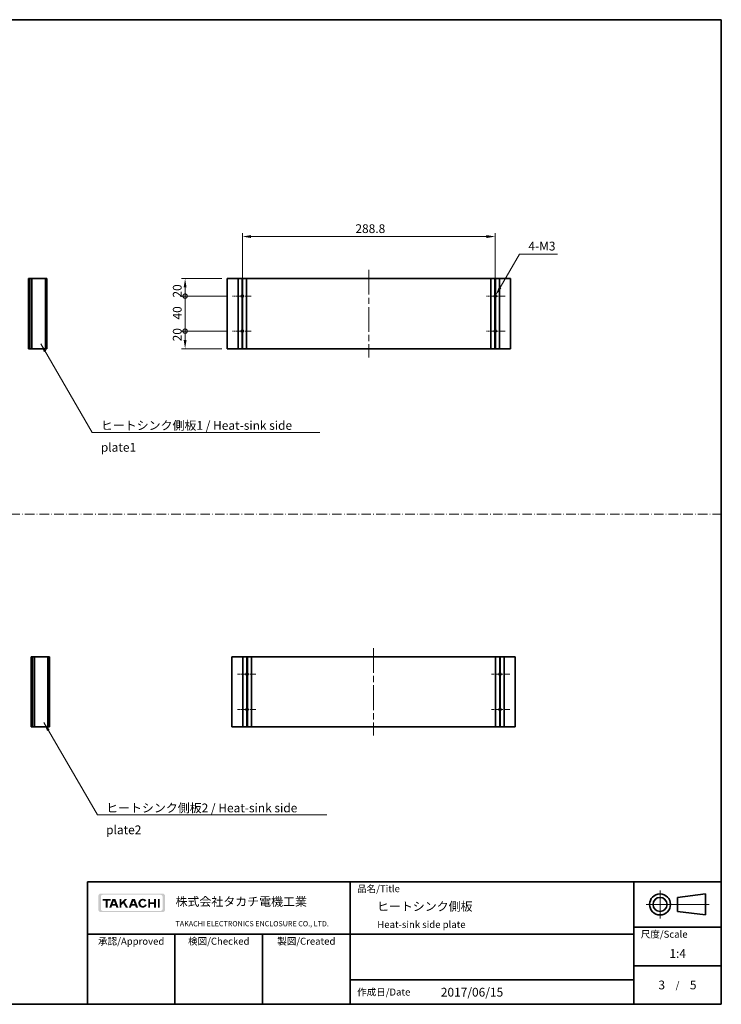
# Model space of a CAD drawing. Units: millimetres. Extents: x 0 to 9424, y 0 to 1686.
# Drawn here: x 5084 to 5885, y 0 to 1124 of the extents above; entities that cross this region are included whole.
import ezdxf
from ezdxf.enums import TextEntityAlignment as Align

# ---------------------------------------------------------------- set-up
doc = ezdxf.new("R2010")
doc.units = ezdxf.units.MM
doc.header["$LTSCALE"] = 5
doc.linetypes.add('CHAIN', pattern=[0.35429999999999995, 0.2362, -0.0295, 0.0591, -0.0295])
doc.linetypes.add('DASH_DOT', pattern=[0.37, 0.24, -0.06, 0.01, -0.06])
doc.layers.get('Defpoints').update_dxf_attribs({"lineweight": 25})
for name, color, linetype, lineweight in [('Border (ISO)', 7, 'Continuous', 35), ('Center Mark (ISO)', 131, 'Continuous', 18), ('Centerline (ISO)', 131, 'Continuous', 18), ('Dimension (ISO)', 7, 'Continuous', 18), ('Dimension (ISO) @ 1', 7, 'Continuous', 18), ('Hatch (ISO)', 1, 'Continuous', 18), ('Sketch Geometry (ISO)', 7, 'Continuous', 18), ('Symbol (ISO)', 7, 'Continuous', 18), ('Symbol (ISO) @ 1', 7, 'Continuous', 18), ('Title (ISO)', 7, 'Continuous', 35), ('Visible (ISO)', 7, 'Continuous', 35), ('Visible Narrow (ISO)', 7, 'Continuous', 25)]:
    doc.layers.add(name, color=color, linetype=linetype, lineweight=lineweight)
doc.styles.add('Note Text (TK)', font='MS PGothic.ttf')
doc.styles.add('文字スタイル67', font='arial.ttf')
doc.dimstyles.new('Default - Method 1b (TK)', dxfattribs={"dimscale": 5, "dimtxt": 2.5, "dimasz": 2.5, "dimexe": 1, "dimexo": 1.499999999999999, "dimgap": 1, "dimtad": 1, "dimtoh": 1, "dimrnd": 1e-08, "dimdsep": 46, "dimtxsty": 'Note Text (TK)', "dimcen": 0.09, "dimdle": 5, "dimclrd": 100, "dimclre": 100, "dimclrt": 7, "dimadec": 1, "dimazin": 1, "dimtfac": 1, "dimtmove": 0, "dimatfit": 3, "dimfxl": 1, "dimtolj": 1, "dimlwd": -1, "dimlwe": -1, "dimarcsym": 0})
doc.dimstyles.new('Default - Method 1b (TK)$7', dxfattribs={"dimscale": 5, "dimtxt": 2.5, "dimasz": 2.5, "dimexe": 1, "dimexo": 1.499999999999999, "dimgap": 1, "dimtad": 1, "dimtoh": 1, "dimrnd": 1e-08, "dimdsep": 46, "dimtxsty": 'Note Text (TK)', "dimcen": 0.09, "dimdle": 5, "dimclrd": 100, "dimclre": 100, "dimclrt": 7, "dimadec": 1, "dimazin": 1, "dimtfac": 1, "dimtmove": 0, "dimatfit": 3, "dimfxl": 1, "dimtolj": 1, "dimlwd": -1, "dimlwe": -1, "dimarcsym": 0})

# ---------------------------------------------------------------- blocks, each defined once
blk = doc.blocks.new('図面枠 tk図枠')
at = {"layer": 'Border (ISO)'}
for p, q in [((14.49999999999999, 289), (405.4999999999999, 289)), ((405.4999999999999, 289), (405.4999999999999, 8.000000000000007)), ((14.50000000000001, 8.000000000000007), (405.4999999999999, 8.000000000000007))]:
    blk.add_line(p, q, dxfattribs=at)
blk = doc.blocks.new('表題欄 tk表題欄')
at = {"layer": 'Hatch (ISO)'}
h = blk.add_hatch(color=256, dxfattribs=at)
edge = h.paths.add_edge_path(flags=0)
edge.add_arc((95.57537688673352, 236.2990653650367), 0.5958259999999996, 269.9999999999897, 360)
edge.add_line((96.17120288673351, 236.2990653650368), (96.17120288673348, 239.7107813650365))
edge.add_arc((95.5753768867335, 239.7107813650366), 0.5958259999999996, 0, 90.0000000000068)
edge.add_line((95.57537688673342, 240.3066073650366), (79.13710888673356, 240.3066073650366))
edge.add_arc((79.13710888673353, 239.7107813650366), 0.5958259999999996, 89.99999999999744, 180)
edge.add_line((78.54128288673353, 239.7107813650365), (78.54128288673331, 236.2990653650368))
edge.add_arc((79.13710888673332, 236.2990653650365), 0.5958259999999996, 180, 270.0000000000231)
edge.add_line((79.13710888673356, 235.7032393650365), (95.57537688673342, 235.7032393650367))
edge = h.paths.add_edge_path()
edge.add_line((77.83935088673357, 239.9556413650366), (77.83935088673357, 236.0542053650368))
edge.add_arc((78.54128288673346, 236.0542053650367), 0.7019319999998935, 180, 270.0000000000087)
edge.add_line((78.54128288673357, 235.3522733650368), (96.17120288673352, 235.3522733650368))
edge.add_arc((96.17120288673351, 236.0542053650367), 0.7019319999998921, 270, 360)
edge.add_line((96.8731348867334, 236.0542053650368), (96.87313488673352, 239.9556413650366))
edge.add_arc((96.1712028867336, 239.9556413650367), 0.7019319999998921, 0, 90.00000000000873)
edge.add_line((96.17120288673348, 240.6575733650367), (78.54128288673357, 240.6575733650366))
edge.add_arc((78.54128288673357, 239.9556413650366), 0.7019319999999984, 90, 180)
for points in [[(79.07181288673355, 239.1476033650369), (79.07181288673355, 238.6578833650367), (79.92066088673353, 238.6578833650367), (79.92066088673353, 236.6581933650368), (80.50832488673353, 236.6581933650368), (80.50832488673353, 238.6578833650367), (81.35717288673355, 238.6578833650367), (81.35717288673355, 239.1476033650369)], [(85.68407849525303, 236.6581933650368), (84.9434673993943, 237.8918698287545), (84.41792288673358, 237.3246628822781), (84.41792288673358, 236.6581933650368), (83.89555488673355, 236.6581933650368), (83.89555488673355, 239.1476033650369), (84.41792288673358, 239.1476033650369), (84.41792288673358, 238.0993979968839), (85.38913556809511, 239.1476033650369), (86.10696490847272, 239.1476033650369), (85.31925422435492, 238.2974470774499), (86.30334488673353, 236.6581933650368)], [(92.09142939614459, 239.1476033650369), (92.09142939614459, 236.6581933650368), (92.60971639614465, 236.6581933650368), (92.60971639614465, 237.6580383650368), (93.76872039614462, 237.6580383650368), (93.76872039614462, 236.6581933650368), (94.28700739614459, 236.6581933650368), (94.28700739614459, 239.1476033650369), (93.76872039614462, 239.1476033650369), (93.76872039614462, 238.1477583650367), (92.60971639614465, 238.1477583650367), (92.60971639614465, 239.1476033650369)], [(94.84202339614467, 239.1476033650369), (94.84202339614467, 236.6581933650368), (95.36439139614473, 236.6581933650368), (95.36439139614473, 239.1476033650369)]]:
    blk.add_hatch(color=256, dxfattribs=at).paths.add_polyline_path(points)
h = blk.add_hatch(color=256, dxfattribs=at)
h.paths.add_polyline_path([(82.59020695886475, 237.7110913650368), (81.95242681460243, 237.7110913650368), (82.27131688673356, 238.5794973650367)], flags=0)
h.paths.add_polyline_path([(82.77903014574996, 237.1968853650368), (81.76360362771717, 237.1968853650368), (81.56578886050404, 236.6581933650368), (80.94907288673355, 236.6581933650368), (81.86321688673357, 239.1476033650369), (82.67941688673353, 239.1476033650369), (83.59356088673351, 236.6581933650368), (82.97684491296302, 236.6581933650368)])
h = blk.add_hatch(color=256, dxfattribs=at)
h.paths.add_polyline_path([(87.52707281460246, 237.7110913650368), (88.16485295886469, 237.7110913650368), (87.84596288673359, 238.5794973650367)], flags=0)
h.paths.add_polyline_path([(87.14043486050403, 236.6581933650368), (87.3382496277172, 237.1968853650368), (88.35367614574989, 237.1968853650368), (88.551490912963, 236.6581933650368), (89.16820688673343, 236.6581933650368), (88.25406288673352, 239.1476033650369), (87.43786288673356, 239.1476033650369), (86.52371888673358, 236.6581933650368)])
h = blk.add_hatch(color=256, dxfattribs=at)
edge = h.paths.add_edge_path()
edge.add_arc((90.52309888673334, 237.9028983650369), 1.273272000000011, 38.55054079078439, 336.5820184016556)
edge.add_line((91.69149139614446, 237.3968543650369), (91.17255542714857, 237.6216113977801))
edge.add_ellipse((90.52309888673352, 237.9028983650369), major_axis=(0, -0.7998759999999119), ratio=0.8673469387756529, start_angle=128.5505407907963, end_angle=426.582018401653, ccw=False)
edge.add_line((91.09381514418376, 238.3576891122095), (91.51887237036831, 238.6964075050431))
at = {"layer": 'Title (ISO)'}
for p, q in [((74.70882392282105, 244.052739026017), (255.7088239228211, 244.052739026017)), ((74.70882392282105, 209.052739026017), (74.70882392282105, 244.052739026017)), ((149.7088239228211, 244.052739026017), (149.7088239228211, 209.052739026017)), ((230.7088239228211, 244.052739026017), (230.7088239228211, 209.052739026017)), ((255.7088239228211, 244.052739026017), (255.7088239228211, 209.052739026017)), ((243.2088239228211, 239.552739026017), (251.2088239228211, 240.5527390260171)), ((243.2088239228211, 239.552739026017), (243.2088239228211, 235.552739026017)), ((251.2088239228211, 234.552739026017), (251.2088239228211, 240.5527390260171)), ((243.2088239228211, 235.552739026017), (251.2088239228211, 234.552739026017)), ((230.7088239228211, 231.052739026017), (255.7088239228211, 231.052739026017)), ((74.70882392282105, 229.052739026017), (230.7088239228211, 229.052739026017)), ((99.70882392282108, 229.052739026017), (99.70882392282108, 209.052739026017)), ((124.708823922821, 229.052739026017), (124.708823922821, 209.052739026017)), ((230.7088239228211, 220.052739026017), (255.7088239228211, 220.052739026017)), ((149.7088239228211, 216.052739026017), (230.7088239228211, 216.052739026017)), ((255.7088239228211, 209.052739026017), (74.70882392282105, 209.052739026017))]:
    blk.add_line(p, q, dxfattribs=at)
at = {"layer": 'Title (ISO)', "color": 4, "linetype": 'CHAIN', "lineweight": 18, "ltscale": 8.889559745788574}
blk.add_line((238.2088239228211, 241.552739026017), (238.2088239228211, 233.552739026017), dxfattribs=at)
at = {"layer": 'Title (ISO)', "color": 4, "linetype": 'CHAIN', "lineweight": 18, "ltscale": 20.00163269042969}
blk.add_line((252.2088239228211, 237.552739026017), (234.2088239228211, 237.552739026017), dxfattribs=at)
at = {"layer": 'Title (ISO)'}
for radius in [3, 2]:
    blk.add_circle((238.2088239228211, 237.552739026017), radius, dxfattribs=at)
at = {"layer": 'Title (ISO)', "color": 1, "char_height": 2.000000029802322, "line_spacing_factor": 1.5, "style": 'Note Text (TK)'}
for s, insert, attachment_point in [('\\fＭＳ Ｐゴシック|b0|i0;\\H2.0000;品名/Title', (151.708823922821, 242.052739026017), 4), ('\\fＭＳ Ｐゴシック|b0|i0;\\H2.0000;承認/Approved', (87.20882392282108, 227.052739026017), 5), ('\\fＭＳ Ｐゴシック|b0|i0;\\H2.0000;検図/Checked', (112.208823922821, 227.052739026017), 5), ('\\fＭＳ Ｐゴシック|b0|i0;\\H2.0000;製図/Created', (137.2088239228211, 227.052739026017), 5), ('\\fＭＳ Ｐゴシック|b0|i0;\\H2.0000;尺度/Scale', (232.7088239228211, 229.052739026017), 4), ('\\fＭＳ Ｐゴシック|b0|i0;\\H2.0000;作成日/Date', (151.708823922821, 212.552739026017), 4)]:
    blk.add_mtext(s, dxfattribs=dict(at, insert=insert, attachment_point=attachment_point))
at = {"layer": 'Title (ISO)', "color": 7, "line_spacing_factor": 1.5, "style": 'Note Text (TK)'}
for s, insert, char_height, attachment_point in [('株式会社タカチ電機工業', (99.87313488673345, 238.052739026017), 2.5, 4), ('\\fArial|b0|i0;\\H1.4986;TAKACHI ELECTRONICS ENCLOSURE CO., LTD.', (99.87313488673342, 232.052739026017), 1.49859994649887, 4), ('\\fＭＳ Ｐゴシック|b0|i0;\\H2.0000;/', (243.2088239228211, 214.552739026017), 2.000000029802322, 5)]:
    blk.add_mtext(s, dxfattribs=dict(at, insert=insert, char_height=char_height, attachment_point=attachment_point))
at = {"layer": 'Title (ISO)', "color": 7}
for tag, p, height, style in [('<品名>_001', (157.5383693773665, 235.7459208441988), 2.5, 'Note Text (TK)'), ('<Title>_001', (157.4850858567313, 230.5520568828656), 2.000000029802322, '文字スタイル67'), ('作成日_001', (175.617914831912, 211.2814322078352), 2.5, 'Note Text (TK)'), ('<ページ_No.>_001', (237.9488807410029, 213.302739026017), 2.5, 'Note Text (TK)'), ('<総ページ数>_001', (246.7997330137301, 213.302739026017), 2.5, 'Note Text (TK)')]:
    blk.add_attdef(tag, p, '', height=height, dxfattribs=dict(at, style=style))
at = {"layer": 'Title (ISO)', "color": 7, "style": 'Note Text (TK)'}
blk.add_attdef('<尺度>', text='', height=2.5, dxfattribs=at).set_placement((243.2088239228211, 223.5527390260171), align=Align.MIDDLE_CENTER)
blk = doc.blocks.new('_DotSmall')
at = {"color": 0, "linetype": 'ByBlock', "const_width": 0.5}
blk.add_lwpolyline([(-0.0625, 0, 1), (0.0625, 0, 1)], format="xyb", close=True, dxfattribs=at)
blk = doc.blocks.new('*D60')
at = {"layer": 'Defpoints', "color": 0}
for p in [(5272.586157391725, 828.4471428550382), (5320.586157391726, 828.4471428550382), (5326.756657391736, 808.4471428550384)]:
    blk.add_point(p, dxfattribs=at)
at = {"layer": 'Dimension (ISO)', "color": 100}
for p, q in [((5314.586157391726, 828.4471428550382), (5268.586157391726, 828.4471428550382)), ((5272.586157391725, 808.4471428550384), (5272.586157391725, 818.4471428550384)), ((5320.756657391735, 808.4471428550384), (5268.586157391726, 808.4471428550384))]:
    blk.add_line(p, q, dxfattribs=at)
blk.add_solid([(5270.919490725058, 818.4471428550384), (5274.252824058392, 818.4471428550384), (5272.586157391725, 828.4471428550382)], dxfattribs=at)
at = {"layer": 'Dimension (ISO)', "color": 100, "xscale": 10, "yscale": 10, "zscale": 10, "rotation": 270}
blk.add_blockref('_DotSmall', (5272.586157391725, 808.4471428550384), dxfattribs=at)
at = {"layer": 'Dimension (ISO)', "color": 7, "insert": (5263.586157391724, 806.7994155823104), "char_height": 10, "attachment_point": 4, "rotation": 90, "style": 'Note Text (TK)'}
blk.add_mtext('\\A1;20', dxfattribs=at)
blk = doc.blocks.new('*D61')
at = {"layer": 'Defpoints', "color": 0}
for p in [(5272.586157391725, 808.4471428550384), (5326.756657391736, 808.4471428550384), (5326.756657391736, 768.4471428550382)]:
    blk.add_point(p, dxfattribs=at)
at = {"layer": 'Dimension (ISO)', "color": 100}
for p, q in [((5320.756657391735, 808.4471428550384), (5268.586157391726, 808.4471428550384)), ((5272.586157391725, 768.4471428550382), (5272.586157391725, 808.4471428550384)), ((5320.756657391735, 768.4471428550382), (5268.586157391726, 768.4471428550382))]:
    blk.add_line(p, q, dxfattribs=at)
at = {"layer": 'Dimension (ISO)', "color": 100, "xscale": 10, "yscale": 10, "zscale": 10}
for p, rotation in [((5272.586157391725, 808.4471428550384), 90), ((5272.586157391725, 768.4471428550382), 270)]:
    blk.add_blockref('_DotSmall', p, dxfattribs=dict(at, rotation=rotation))
at = {"layer": 'Dimension (ISO)', "color": 7, "insert": (5263.586157391724, 781.7257792186742), "char_height": 10, "attachment_point": 4, "rotation": 90, "style": 'Note Text (TK)'}
blk.add_mtext('\\A1;40', dxfattribs=at)
blk = doc.blocks.new('*D62')
at = {"layer": 'Defpoints', "color": 0}
for p in [(5272.586157391725, 768.4471428550382), (5326.756657391736, 768.4471428550382), (5320.586157391726, 748.447142855038)]:
    blk.add_point(p, dxfattribs=at)
at = {"layer": 'Dimension (ISO)', "color": 100}
for p, q in [((5320.756657391735, 768.4471428550382), (5268.586157391726, 768.4471428550382)), ((5272.586157391725, 758.4471428550379), (5272.586157391725, 768.4471428550382)), ((5314.586157391726, 748.447142855038), (5268.586157391726, 748.447142855038))]:
    blk.add_line(p, q, dxfattribs=at)
blk.add_solid([(5270.919490725058, 758.4471428550379), (5274.252824058392, 758.4471428550379), (5272.586157391725, 748.447142855038)], dxfattribs=at)
at = {"layer": 'Dimension (ISO)', "color": 100, "xscale": 10, "yscale": 10, "zscale": 10, "rotation": 90}
blk.add_blockref('_DotSmall', (5272.586157391725, 768.4471428550382), dxfattribs=at)
at = {"layer": 'Dimension (ISO)', "color": 7, "insert": (5263.586157391724, 756.7994155823104), "char_height": 10, "attachment_point": 4, "rotation": 90, "style": 'Note Text (TK)'}
blk.add_mtext('\\A1;20', dxfattribs=at)
blk = doc.blocks.new('*D63')
at = {"layer": 'Defpoints', "color": 0}
for p in [(5626.786157391734, 876.4471428550377), (5337.986157391735, 819.6766428550377), (5626.786157391734, 819.6766428550377)]:
    blk.add_point(p, dxfattribs=at)
at = {"layer": 'Dimension (ISO)', "color": 100}
for p, q in [((5337.986157391735, 825.6766428550378), (5337.986157391735, 880.4471428550378)), ((5626.786157391734, 825.6766428550378), (5626.786157391734, 880.4471428550378)), ((5347.986157391733, 876.4471428550377), (5616.786157391734, 876.4471428550377))]:
    blk.add_line(p, q, dxfattribs=at)
for points in [[(5347.986157391733, 878.1138095217043), (5347.986157391733, 874.7804761883712), (5337.986157391735, 876.4471428550377)], [(5616.786157391734, 878.1138095217043), (5616.786157391734, 874.7804761883712), (5626.786157391734, 876.4471428550377)]]:
    blk.add_solid(points, dxfattribs=at)
at = {"layer": 'Dimension (ISO)', "color": 7, "insert": (5467.073657391734, 885.4471428550377), "char_height": 10, "attachment_point": 4, "style": 'Note Text (TK)'}
blk.add_mtext('\\A1;288.8', dxfattribs=at)
blk = doc.blocks.new('*D64')
at = {"layer": 'Defpoints', "color": 0}
for p in [(5627.400907391734, 809.5119210889906), (5626.786157391734, 808.4471428550386)]:
    blk.add_point(p, dxfattribs=at)
at = {"layer": 'Dimension (ISO)', "color": 100}
for p, q in [((5654.542261350596, 856.5221251318762), (5632.400907391741, 818.172175126832)), ((5697.906216652285, 856.5221251318762), (5654.542261350596, 856.5221251318762))]:
    blk.add_line(p, q, dxfattribs=at)
blk.add_solid([(5630.957531718767, 819.0055084601663), (5633.844283064715, 817.3388417934974), (5627.400907391734, 809.5119210889906)], dxfattribs=at)
at = {"layer": 'Dimension (ISO)', "color": 7, "insert": (5661.599398470467, 865.5221251318762), "char_height": 10, "attachment_point": 4, "style": 'Note Text (TK)'}
blk.add_mtext('\\A1; \\fＭＳ Ｐゴシック|b0|i0;\\H10.0000;4-M3', dxfattribs=at)

msp = doc.modelspace()

# ---------------------------------------------------------------- linework, layer by layer
at = {"layer": 'Center Mark (ISO)', "linetype": 'CHAIN', "ltscale": 5.897494316101074}
for p, q in [((5347.986157391733, 808.4471428550378), (5326.756657391734, 808.4471428550378)), ((5638.015657391735, 808.4471428550378), (5616.786157391734, 808.4471428550378)), ((5347.986157391733, 768.4471428550377), (5326.756657391734, 768.4471428550377)), ((5638.015657391735, 768.4471428550377), (5616.786157391734, 768.4471428550377)), ((5353.350709978979, 376.7100762613247), (5332.121209978978, 376.7100762613247)), ((5643.380209978979, 376.7100762613247), (5622.15070997898, 376.7100762613247)), ((5353.350709978979, 336.7100762613247), (5332.121209978978, 336.7100762613247)), ((5643.380209978979, 336.7100762613247), (5622.15070997898, 336.7100762613247))]:
    msp.add_line(p, q, dxfattribs=at)
at = {"layer": 'Centerline (ISO)', "linetype": 'CHAIN', "ltscale": 23.99096870422363}
for p, q in [((5482.386157391736, 838.4471428550378), (5482.386157391736, 738.4471428550377)), ((5337.986157391735, 819.6766428550377), (5337.986157391735, 757.2176428550378)), ((5626.786157391734, 819.6766428550377), (5626.786157391734, 757.2176428550378)), ((5487.75070997898, 406.7100762613247), (5487.75070997898, 306.7100762613247)), ((5343.350709978978, 387.9395762613248), (5343.350709978978, 325.4805762613247)), ((5632.150709978979, 387.9395762613248), (5632.150709978979, 325.4805762613247))]:
    msp.add_line(p, q, dxfattribs=at)
at = {"layer": 'Sketch Geometry (ISO)', "color": 4, "linetype": 'DASH_DOT', "lineweight": 18, "ltscale": 9.032108306884766}
msp.add_line((4321.000048999688, 559.4875375187513), (5884.999958538394, 559.4875375187513), dxfattribs=at)
at = {"layer": 'Visible (ISO)'}
for p, q in [((5095.064575616954, 828.4471428550377), (5093.814575616955, 828.4471428550377)), ((5093.814575616955, 828.4471428550377), (5093.814575616955, 748.4471428550378)), ((5095.064575616954, 828.4471428550377), (5097.014575616954, 828.4471428550377)), ((5097.014575616954, 828.4471428550377), (5097.514575616954, 828.4471428550377)), ((5097.51457561695, 828.4471428550377), (5112.614575616951, 828.4471428550377)), ((5097.514575616954, 748.4471428550378), (5097.514575616954, 828.4471428550377)), ((5112.614575616951, 828.4471428550377), (5113.11457561695, 828.4471428550377)), ((5113.114575616948, 828.4471428550377), (5114.814575616947, 828.4471428550377)), ((5113.11457561695, 748.4471428550378), (5113.11457561695, 828.4471428550377)), ((5114.814575616947, 828.4471428550377), (5114.814575616947, 748.4471428550378)), ((5320.586157391725, 828.4471428550377), (5321.086157391725, 828.4471428550377)), ((5320.586157391725, 828.4471428550377), (5320.586157391725, 748.4471428550378)), ((5321.086157391725, 828.4471428550377), (5333.086157391725, 828.4471428550377)), ((5333.086157391734, 828.4471428550377), (5333.586157391735, 828.4471428550377)), ((5333.086157391734, 828.4471428550377), (5333.086157391734, 748.4471428550378)), ((5333.586157391735, 828.4471428550377), (5337.686157391734, 828.4471428550377)), ((5337.686157391734, 828.4471428550377), (5337.686157391734, 809.6394809991899)), ((5337.686157391734, 828.4471428550377), (5337.986157391735, 828.4471428550377)), ((5337.986157391735, 828.4471428550377), (5338.286157391735, 828.4471428550377)), ((5337.986157391735, 828.4471428550377), (5337.986157391735, 809.6766428550377)), ((5338.286157391735, 828.4471428550377), (5342.886157391735, 828.4471428550377)), ((5338.286157391735, 828.4471428550377), (5338.286157391735, 809.6394809991899)), ((5342.886157391736, 828.4471428550377), (5621.886157391735, 828.4471428550377)), ((5342.886157391736, 828.4471428550377), (5342.886157391736, 748.4471428550378)), ((5621.886157391735, 828.4471428550377), (5626.486157391735, 828.4471428550377)), ((5621.886157391735, 828.4471428550377), (5621.886157391735, 748.4471428550378)), ((5626.486157391735, 828.4471428550377), (5626.486157391735, 809.6394809991899)), ((5626.486157391735, 828.4471428550377), (5626.786157391734, 828.4471428550377)), ((5626.786157391734, 828.4471428550377), (5627.086157391734, 828.4471428550377)), ((5626.786157391734, 828.4471428550377), (5626.786157391734, 809.6766428550377)), ((5627.086157391734, 828.4471428550377), (5631.186157391734, 828.4471428550377)), ((5627.086157391734, 828.4471428550377), (5627.086157391734, 809.6394809991899)), ((5631.186157391734, 828.4471428550377), (5631.686157391734, 828.4471428550377)), ((5631.686157391734, 748.4471428550378), (5631.686157391734, 828.4471428550377)), ((5631.686157391725, 828.4471428550377), (5643.686157391725, 828.4471428550377)), ((5643.686157391725, 828.4471428550377), (5644.186157391725, 828.4471428550377)), ((5644.186157391725, 748.4471428550378), (5644.186157391725, 828.4471428550377)), ((5337.686157391734, 807.2548047108858), (5337.686157391734, 769.6394809991899)), ((5337.986157391735, 807.2176428550378), (5337.986157391735, 769.6766428550378)), ((5338.286157391735, 807.2548047108858), (5338.286157391735, 769.6394809991899)), ((5626.486157391735, 807.2548047108858), (5626.486157391735, 769.6394809991899)), ((5626.786157391734, 807.2176428550378), (5626.786157391734, 769.6766428550378)), ((5627.086157391734, 807.2548047108858), (5627.086157391734, 769.6394809991899)), ((5337.686157391734, 767.2548047108858), (5337.686157391734, 748.4471428550378)), ((5337.986157391735, 767.2176428550378), (5337.986157391735, 748.4471428550378)), ((5338.286157391735, 767.2548047108858), (5338.286157391735, 748.4471428550378)), ((5626.486157391735, 767.2548047108858), (5626.486157391735, 748.4471428550378)), ((5626.786157391734, 767.2176428550378), (5626.786157391734, 748.4471428550378)), ((5627.086157391734, 767.2548047108858), (5627.086157391734, 748.4471428550378)), ((5095.064575616954, 748.4471428550378), (5093.814575616955, 748.4471428550378)), ((5095.064575616954, 748.4471428550378), (5097.014575616954, 748.4471428550378)), ((5097.514575616954, 748.4471428550378), (5097.014575616954, 748.4471428550378)), ((5097.51457561695, 748.4471428550378), (5112.614575616951, 748.4471428550378)), ((5113.11457561695, 748.4471428550378), (5112.614575616951, 748.4471428550378)), ((5113.114575616948, 748.4471428550378), (5114.814575616947, 748.4471428550378)), ((5321.086157391725, 748.4471428550378), (5320.586157391725, 748.4471428550378)), ((5321.086157391725, 748.4471428550378), (5333.086157391725, 748.4471428550378)), ((5333.586157391735, 748.4471428550378), (5333.086157391734, 748.4471428550378)), ((5333.586157391735, 748.4471428550378), (5337.686157391734, 748.4471428550378)), ((5337.686157391734, 748.4471428550378), (5337.986157391735, 748.4471428550378)), ((5337.986157391735, 748.4471428550378), (5338.286157391735, 748.4471428550378)), ((5338.286157391735, 748.4471428550378), (5342.886157391735, 748.4471428550378)), ((5342.886157391736, 748.4471428550378), (5621.886157391735, 748.4471428550378)), ((5621.886157391735, 748.4471428550378), (5626.486157391735, 748.4471428550378)), ((5626.486157391735, 748.4471428550378), (5626.786157391734, 748.4471428550378)), ((5626.786157391734, 748.4471428550378), (5627.086157391734, 748.4471428550378)), ((5627.086157391734, 748.4471428550378), (5631.186157391734, 748.4471428550378)), ((5631.686157391734, 748.4471428550378), (5631.186157391734, 748.4471428550378)), ((5631.686157391725, 748.4471428550378), (5643.686157391725, 748.4471428550378)), ((5644.186157391725, 748.4471428550378), (5643.686157391725, 748.4471428550378)), ((5098.030990598496, 396.7100762613247), (5096.780990598496, 396.7100762613247)), ((5096.780990598496, 396.7100762613247), (5096.780990598496, 316.7100762613247)), ((5098.030990598496, 396.7100762613247), (5099.980990598496, 396.7100762613247)), ((5099.980990598496, 396.7100762613247), (5100.480990598495, 396.7100762613247)), ((5100.480990598492, 396.7100762613247), (5115.580990598492, 396.7100762613247)), ((5100.480990598495, 316.7100762613247), (5100.480990598495, 396.7100762613247)), ((5115.580990598492, 396.7100762613247), (5116.080990598492, 396.7100762613247)), ((5116.08099059849, 396.7100762613247), (5117.780990598489, 396.7100762613247)), ((5116.080990598492, 316.7100762613247), (5116.080990598492, 396.7100762613247)), ((5117.780990598489, 396.7100762613247), (5117.780990598489, 316.7100762613247)), ((5325.95070997897, 396.7100762613247), (5326.45070997897, 396.7100762613247)), ((5325.95070997897, 396.7100762613247), (5325.95070997897, 316.7100762613247)), ((5326.45070997897, 396.7100762613247), (5338.45070997897, 396.7100762613247)), ((5338.450709978979, 396.7100762613247), (5338.950709978979, 396.7100762613247)), ((5338.450709978979, 396.7100762613247), (5338.450709978979, 316.7100762613247)), ((5338.950709978979, 396.7100762613247), (5343.050709978979, 396.7100762613247)), ((5343.050709978979, 396.7100762613247), (5343.050709978979, 377.9024144054767)), ((5343.050709978979, 396.7100762613247), (5343.350709978978, 396.7100762613247)), ((5343.350709978978, 396.7100762613247), (5343.650709978978, 396.7100762613247)), ((5343.350709978978, 396.7100762613247), (5343.350709978978, 377.9395762613248)), ((5343.650709978978, 396.7100762613247), (5348.250709978979, 396.7100762613247)), ((5343.650709978978, 396.7100762613247), (5343.650709978978, 377.9024144054767)), ((5348.25070997898, 396.7100762613247), (5627.25070997898, 396.7100762613247)), ((5348.25070997898, 396.7100762613247), (5348.25070997898, 316.7100762613247)), ((5627.250709978979, 396.7100762613247), (5631.850709978978, 396.7100762613247)), ((5627.25070997898, 396.7100762613247), (5627.25070997898, 316.7100762613247)), ((5631.850709978978, 396.7100762613247), (5631.850709978978, 377.9024144054767)), ((5631.850709978978, 396.7100762613247), (5632.150709978979, 396.7100762613247)), ((5632.150709978979, 396.7100762613247), (5632.450709978979, 396.7100762613247)), ((5632.150709978979, 396.7100762613247), (5632.150709978979, 377.9395762613248)), ((5632.450709978979, 396.7100762613247), (5636.55070997898, 396.7100762613247)), ((5632.450709978979, 396.7100762613247), (5632.450709978979, 377.9024144054769)), ((5636.55070997898, 396.7100762613247), (5637.050709978979, 396.7100762613247)), ((5637.050709978979, 316.7100762613247), (5637.050709978979, 396.7100762613247)), ((5637.050709978971, 396.7100762613247), (5649.05070997897, 396.7100762613247)), ((5649.05070997897, 396.7100762613247), (5649.550709978969, 396.7100762613247)), ((5649.550709978969, 316.7100762613247), (5649.550709978969, 396.7100762613247)), ((5343.050709978979, 375.5177381171727), (5343.050709978979, 337.9024144054767)), ((5343.350709978978, 375.4805762613247), (5343.350709978978, 337.9395762613248)), ((5343.650709978978, 375.5177381171727), (5343.650709978978, 337.9024144054767)), ((5631.850709978978, 375.5177381171727), (5631.850709978978, 337.9024144054767)), ((5632.150709978979, 375.4805762613247), (5632.150709978979, 337.9395762613248)), ((5632.450709978979, 375.5177381171726), (5632.450709978979, 337.9024144054769)), ((5343.050709978979, 335.5177381171727), (5343.050709978979, 316.7100762613247)), ((5343.350709978978, 335.4805762613247), (5343.350709978978, 316.7100762613247)), ((5343.650709978978, 335.5177381171727), (5343.650709978978, 316.7100762613247)), ((5631.850709978978, 335.5177381171727), (5631.850709978978, 316.7100762613247)), ((5632.150709978979, 335.4805762613247), (5632.150709978979, 316.7100762613247)), ((5632.450709978979, 335.5177381171726), (5632.450709978979, 316.7100762613247)), ((5098.030990598496, 316.7100762613247), (5096.780990598496, 316.7100762613247)), ((5098.030990598496, 316.7100762613247), (5099.980990598496, 316.7100762613247)), ((5100.480990598495, 316.7100762613247), (5099.980990598496, 316.7100762613247)), ((5100.480990598492, 316.7100762613247), (5115.580990598492, 316.7100762613247)), ((5116.080990598492, 316.7100762613247), (5115.580990598492, 316.7100762613247)), ((5116.08099059849, 316.7100762613247), (5117.780990598489, 316.7100762613247)), ((5326.45070997897, 316.7100762613247), (5325.95070997897, 316.7100762613247)), ((5326.45070997897, 316.7100762613247), (5338.45070997897, 316.7100762613247)), ((5338.950709978979, 316.7100762613247), (5338.450709978979, 316.7100762613247)), ((5338.950709978979, 316.7100762613247), (5343.050709978979, 316.7100762613247)), ((5343.050709978979, 316.7100762613247), (5343.350709978978, 316.7100762613247)), ((5343.350709978978, 316.7100762613247), (5343.650709978978, 316.7100762613247)), ((5343.650709978978, 316.7100762613247), (5348.250709978979, 316.7100762613247)), ((5348.25070997898, 316.7100762613247), (5627.25070997898, 316.7100762613247)), ((5627.250709978979, 316.7100762613247), (5631.850709978978, 316.7100762613247)), ((5631.850709978978, 316.7100762613247), (5632.150709978979, 316.7100762613247)), ((5632.150709978979, 316.7100762613247), (5632.450709978979, 316.7100762613247)), ((5632.450709978979, 316.7100762613247), (5636.55070997898, 316.7100762613247)), ((5637.050709978979, 316.7100762613247), (5636.55070997898, 316.7100762613247)), ((5637.050709978971, 316.7100762613247), (5649.05070997897, 316.7100762613247)), ((5649.550709978969, 316.7100762613247), (5649.05070997897, 316.7100762613247))]:
    msp.add_line(p, q, dxfattribs=at)
for centre, radius, start, end in [((5337.986157391735, 808.4471428550378), 1.229499999999997, 104.1228406541299, 255.87715934587), ((5337.986157391735, 808.4471428550378), 1.2295, 90, 104.1228406541295), ((5337.986157391735, 808.4471428550378), 1.229500000000729, 75.87715934586936, 90), ((5337.986157391735, 808.4471428550378), 1.229499999999999, 284.1228406541302, 75.87715934587008), ((5626.786157391734, 808.4471428550378), 1.229500000000001, 104.1228406541299, 255.87715934587), ((5626.786157391734, 808.4471428550378), 1.229499999999999, 90, 104.1228406541291), ((5626.786157391734, 808.4471428550378), 1.229500000000727, 75.87715934586936, 90), ((5626.786157391734, 808.4471428550378), 1.229499999999999, 284.1228406541299, 75.87715934587008), ((5337.986157391735, 808.4471428550378), 1.2295, 255.8771593458705, 270), ((5337.986157391735, 808.4471428550378), 1.229500000000729, 270, 284.1228406541306), ((5626.786157391734, 808.4471428550378), 1.229499999999999, 255.8771593458708, 270), ((5626.786157391734, 808.4471428550378), 1.229500000000727, 270, 284.1228406541306), ((5337.986157391735, 768.4471428550377), 1.229499999999997, 104.1228406541299, 255.87715934587), ((5337.986157391735, 768.4471428550377), 1.2295, 90, 104.1228406541295), ((5337.986157391735, 768.4471428550377), 1.2295, 255.8771593458705, 270), ((5337.986157391735, 768.4471428550377), 1.229500000000729, 75.87715934586936, 90), ((5337.986157391735, 768.4471428550377), 1.229500000000729, 270, 284.1228406541306), ((5337.986157391735, 768.4471428550377), 1.229500000000005, 284.1228406541304, 75.87715934587008), ((5626.786157391734, 768.4471428550377), 1.229500000000005, 104.12284065413, 255.87715934587), ((5626.786157391734, 768.4471428550377), 1.229499999999999, 90, 104.1228406541299), ((5626.786157391734, 768.4471428550377), 1.229499999999999, 255.87715934587, 270), ((5626.786157391734, 768.4471428550377), 1.229500000000727, 75.87715934586936, 90), ((5626.786157391734, 768.4471428550377), 1.229500000000727, 270, 284.1228406541306), ((5626.786157391734, 768.4471428550377), 1.229500000000001, 284.1228406541299, 75.87715934587008), ((5343.350709978978, 376.7100762613247), 1.229499999999997, 104.1228406541299, 255.87715934587), ((5343.350709978978, 376.7100762613247), 1.2295, 90, 104.1228406541295), ((5343.350709978978, 376.7100762613247), 1.2295, 255.8771593458704, 270), ((5343.350709978978, 376.7100762613247), 1.229500000000729, 75.87715934586936, 90), ((5343.350709978978, 376.7100762613247), 1.229500000000729, 270, 284.1228406541306), ((5343.350709978978, 376.7100762613247), 1.229499999999999, 284.1228406541304, 75.87715934587008), ((5632.150709978979, 376.7100762613247), 1.229500000000001, 104.1228406541299, 255.87715934587), ((5632.150709978979, 376.7100762613247), 1.229499999999999, 90, 104.1228406541292), ((5632.150709978979, 376.7100762613247), 1.229499999999999, 255.8771593458708, 270), ((5632.150709978979, 376.7100762613247), 1.229500000000727, 75.87715934586936, 90), ((5632.150709978979, 376.7100762613247), 1.229500000000727, 270, 284.1228406541306), ((5632.150709978979, 376.7100762613247), 1.229499999999999, 284.1228406541299, 75.87715934587008), ((5343.350709978978, 336.7100762613247), 1.229499999999997, 104.1228406541299, 255.87715934587), ((5343.350709978978, 336.7100762613247), 1.2295, 90, 104.1228406541295), ((5343.350709978978, 336.7100762613247), 1.229500000000729, 75.87715934586936, 90), ((5343.350709978978, 336.7100762613247), 1.229500000000005, 284.1228406541304, 75.87715934587008), ((5632.150709978979, 336.7100762613247), 1.229500000000005, 104.1228406541299, 255.87715934587), ((5632.150709978979, 336.7100762613247), 1.229499999999999, 90, 104.1228406541299), ((5632.150709978979, 336.7100762613247), 1.229500000000727, 75.87715934586936, 90), ((5632.150709978979, 336.7100762613247), 1.229500000000001, 284.1228406541299, 75.87715934587008), ((5343.350709978978, 336.7100762613247), 1.2295, 255.8771593458704, 270), ((5343.350709978978, 336.7100762613247), 1.229500000000729, 270, 284.1228406541306), ((5632.150709978979, 336.7100762613247), 1.229499999999999, 255.87715934587, 270), ((5632.150709978979, 336.7100762613247), 1.229500000000727, 270, 284.1228406541306)]:
    msp.add_arc(centre, radius, start, end, dxfattribs=at)
at = {"layer": 'Visible Narrow (ISO)'}
for p, q in [((5095.064575616954, 828.4471428550377), (5095.064575616954, 748.4471428550378)), ((5097.014575616954, 828.4471428550377), (5097.014575616954, 748.4471428550378)), ((5112.614575616951, 828.4471428550377), (5112.614575616951, 748.4471428550378)), ((5321.086157391725, 748.4471428550378), (5321.086157391725, 828.4471428550377)), ((5333.586157391735, 748.4471428550378), (5333.586157391735, 828.4471428550377)), ((5631.186157391734, 828.4471428550377), (5631.186157391734, 748.4471428550378)), ((5643.686157391725, 828.4471428550377), (5643.686157391725, 748.4471428550378)), ((5098.030990598496, 396.7100762613247), (5098.030990598496, 316.7100762613247)), ((5099.980990598496, 396.7100762613247), (5099.980990598496, 316.7100762613247)), ((5115.580990598492, 396.7100762613247), (5115.580990598492, 316.7100762613247)), ((5326.45070997897, 316.7100762613247), (5326.45070997897, 396.7100762613247)), ((5338.950709978979, 316.7100762613247), (5338.950709978979, 396.7100762613247)), ((5636.55070997898, 396.7100762613247), (5636.55070997898, 316.7100762613247)), ((5649.05070997897, 396.7100762613247), (5649.05070997897, 316.7100762613247))]:
    msp.add_line(p, q, dxfattribs=at)

# ---------------------------------------------------------------- block references
at = {"xscale": 4, "yscale": 4, "zscale": 4}
msp.add_blockref('図面枠 tk図枠', (4263, -31.9999999999998), dxfattribs=at)
ref = msp.add_blockref('表題欄 tk表題欄', (4862.164704308716, -836.2109561040679), dxfattribs=dict(xscale=4, yscale=4, zscale=4))
ref.add_attrib('<品名>_001', 'ヒートシンク側板', (5491.693181818182, 106.7727272727275), dxfattribs={"layer": 'Title (ISO)', "color": 7, "height": 10, "style": 'Note Text (TK)'})
ref.add_attrib('<尺度>_001', '1:4', (5825.710227272727, 53.00000000000034), dxfattribs={"layer": 'Title (ISO)', "color": 7, "height": 10, "style": 'Note Text (TK)'})
ref.add_attrib('作成日_001', '2017/06/15', (5564.636362552643, 8.829545302994154), dxfattribs={"layer": 'Title (ISO)', "color": 7, "height": 10, "style": 'Note Text (TK)'})
ref.add_attrib('<Title>_001', 'Heat-sink side plate', (5492.105047735641, 87.11050473184108), dxfattribs={"layer": 'Title (ISO)', "color": 7, "height": 8.00000011920929, "style": '文字スタイル67'})
ref.add_attrib('<ページ_No.>_001', '3', (5813.139154160983, 17.06821282401117), dxfattribs={"layer": 'Title (ISO)', "color": 7, "height": 10, "style": 'Note Text (TK)'})
ref.add_attrib('<総ページ数>_001', '5', (5849.105047748977, 17.0852660300139), dxfattribs={"layer": 'Title (ISO)', "color": 7, "height": 10, "style": 'Note Text (TK)'})

# ---------------------------------------------------------------- texts
at = {"layer": 'Symbol (ISO)', "color": 7, "char_height": 10, "width": 261.4619827270508, "attachment_point": 1, "line_spacing_factor": 1.5, "style": 'Note Text (TK)'}
for s, insert in [('{\\fＭＳ Ｐゴシック|b0|i0;ヒートシンク側板1 / Heat-sink side plate1}', (5176.353042116279, 665.8240046736393)), ('{\\fＭＳ Ｐゴシック|b0|i0;ヒートシンク側板2 / Heat-sink side plate2}', (5182.339978595775, 229.1585170396988))]:
    msp.add_mtext(s, dxfattribs=dict(at, insert=insert))

# ---------------------------------------------------------------- dimensions: what is measured, and where the dimension line sits
at = {"layer": 'Dimension (ISO) @ 1', "color": 100}
for base, p1, p2, angle, override, picture, middle in [((5626.786157391734, 876.4471428550377), (5337.986157391735, 819.6766428550377), (5626.786157391734, 819.6766428550377), 180, {"dimscale": 1, "dimtxt": 10, "dimasz": 10, "dimexe": 4, "dimexo": 5.999999999999999, "dimgap": 4, "dimtoh": 0, "dimdec": 2, "dimcen": 0.36, "dimtol": 0, "dimlim": 0, "dimtp": 0, "dimtm": 0, "dimtdec": 2, "dimtix": 0, "dimtofl": 0, "dimtmove": 0, "dimatfit": 1}, '*D63', (5482.386157391735, 876.4471428550377)), ((5272.586157391725, 828.4471428550382), (5326.756657391734, 808.4471428550378), (5320.586157391725, 828.4471428550377), 90, {"dimscale": 1, "dimtxt": 10, "dimasz": 10, "dimexe": 4, "dimexo": 5.999999999999999, "dimgap": 4, "dimtoh": 0, "dimdec": 2, "dimblk1": 'DotSmall', "dimsah": 1, "dimcen": 0.36, "dimdle": 0, "dimtol": 0, "dimlim": 0, "dimtp": 0, "dimtm": 0, "dimtdec": 2, "dimtix": 0, "dimtofl": 1, "dimtmove": 0, "dimatfit": 1}, '*D60', (5272.586157391724, 813.4471428550376)), ((5272.586157391725, 808.4471428550384), (5326.756657391734, 768.4471428550377), (5326.756657391734, 808.4471428550378), 90, {"dimscale": 1, "dimtxt": 10, "dimasz": 10, "dimexe": 4, "dimexo": 5.999999999999999, "dimgap": 4, "dimtoh": 0, "dimdec": 2, "dimblk1": 'DotSmall', "dimblk2": 'DotSmall', "dimsah": 1, "dimcen": 0.36, "dimdle": 0, "dimtol": 0, "dimlim": 0, "dimtp": 0, "dimtm": 0, "dimtdec": 2, "dimtix": 0, "dimtofl": 0, "dimtmove": 0, "dimatfit": 1}, '*D61', (5272.586157391724, 788.4871428550377)), ((5272.586157391725, 768.4471428550382), (5320.586157391725, 748.4471428550378), (5326.756657391734, 768.4471428550377), 90, {"dimscale": 1, "dimtxt": 10, "dimasz": 10, "dimexe": 4, "dimexo": 5.999999999999999, "dimgap": 4, "dimtoh": 0, "dimdec": 2, "dimblk2": 'DotSmall', "dimsah": 1, "dimcen": 0.36, "dimdle": 0, "dimtol": 0, "dimlim": 0, "dimtp": 0, "dimtm": 0, "dimtdec": 2, "dimtix": 0, "dimtofl": 1, "dimtmove": 0, "dimatfit": 1}, '*D62', (5272.586157391724, 763.4471428550376))]:
    dim = msp.add_linear_dim(base=base, p1=p1, p2=p2, angle=angle, dimstyle='Default - Method 1b (TK)', override=override, dxfattribs=at)
    dim.commit()
    dim.dimension.update_dxf_attribs({"geometry": picture, "text_midpoint": middle, "dimtype": 128})
dim = msp.add_radius_dim(center=(5626.786157391734, 808.4471428550386), mpoint=(5627.400907391734, 809.5119210889906), text=' \\fＭＳ Ｐゴシック|b0|i0;\\H10.0000;4-M3', dimstyle='Default - Method 1b (TK)', override={"dimscale": 1, "dimtxt": 10, "dimasz": 10, "dimexe": 4, "dimexo": 5.999999999999999, "dimgap": 4, "dimtih": 1, "dimdec": 2, "dimlfac": 0.9999999999998831, "dimcen": 0, "dimtol": 0, "dimlim": 0, "dimtp": 0, "dimtm": 0, "dimtdec": 2, "dimtix": 0, "dimtofl": 0, "dimtmove": 0, "dimatfit": 3}, dxfattribs=at)
dim.commit()
dim.dimension.update_dxf_attribs({"geometry": '*D64', "text_midpoint": (5679.752807561375, 856.5221251318762), "dimtype": 132})

# ---------------------------------------------------------------- leaders
at = {"layer": 'Symbol (ISO) @ 1', "color": 100, "annotation_type": 0, "has_hookline": 1, "hookline_direction": 0}
for points, text_width in [([(5107.752151108093, 753.990391935242), (5166.353042116279, 652.8927182293726), (5176.353042116279, 652.8927182293726)], 250), ([(5111.313494202859, 321.5261552821557), (5172.339978595775, 216.2272305954321), (5182.339978595775, 216.2272305954321)], 251.9886363636364)]:
    msp.add_leader(points, dimstyle='Default - Method 1b (TK)$7', override={"dimscale": 1, "dimtxt": 10, "dimasz": 10, "dimgap": 0, "dimtad": 1}, dxfattribs=dict(at, text_width=text_width))

doc.saveas('drawing.dxf')
